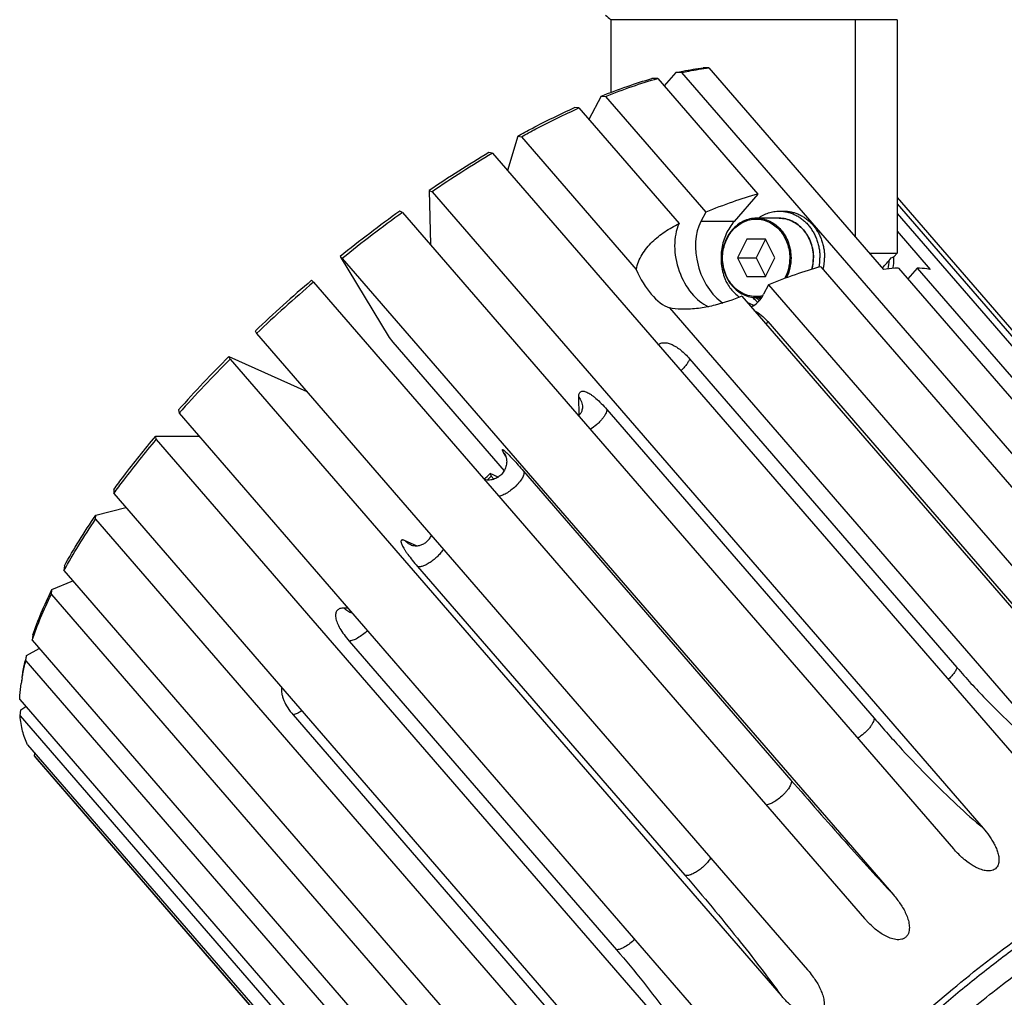
# Model space of a CAD drawing. Units: millimetres. Extents: x 0 to 420, y 0 to 297.
# Drawn here: x 300 to 353, y 99 to 151 of the extents above; entities that cross this region are included whole.
import ezdxf

# ---------------------------------------------------------------- set-up
doc = ezdxf.new("R2010")
doc.units = ezdxf.units.MM
doc.header["$LTSCALE"] = 23.1
for name, color, linetype in [('02___PRT_ALL_AXES', 7, 'CONTINUOUS'), ('06___PRT_ALL_SURFS', 7, 'CONTINUOUS'), ('7_ALL_FEATURES', 7, 'CONTINUOUS')]:
    doc.layers.add(name, color=color, linetype=linetype)

msp = doc.modelspace()

# ---------------------------------------------------------------- linework, layer by layer
at = {"layer": '02___PRT_ALL_AXES', "color": 7, "linetype": 'CONTINUOUS'}
for p, q in [((330.2921, 146.7492), (335.6528, 140.5591)), ((327.2126, 145.2028), (333.3662, 138.0971)), ((347.3308, 141.9574), (375.8648, 109.0092)), ((341.0088, 140.8478), (339.8088, 140.8478)), ((341.0338, 141.2228), (341.2838, 141.2228)), ((339.0159, 136.6757), (359.7932, 112.6842)), ((340.0757, 136.5978), (339.8088, 136.5978)), ((335.1435, 136.0449), (356.7137, 111.1378)), ((301.2924, 111.8679), (334.6667, 73.3306))]:
    msp.add_line(p, q, dxfattribs=at)
for centre, radius, start, end in [((340.3246, 138.7223), 2.8743, 350.08086, 0.00922), ((340.5821, 138.7219), 2.8667, 347.41284, 0.01878), ((344.2907, 138.7221), 2.8706, 348.71568, 0.01356), ((344.2747, 138.7228), 2.8867, 0.00003, 1.44144), ((344.0481, 138.7212), 2.8632, 348.2555, 357.49274), ((341.4828, 138.4013), 2.4858, 226.49937, 227.1297), ((341.4537, 138.3696), 2.4428, 227.12254, 232.16477), ((341.1206, 138.312), 2.1083, 234.40052, 238.42533), ((341.0665, 139.5736), 3.673, 241.08792, 247.50093)]:
    msp.add_arc(centre, radius, start, end, dxfattribs=at)
at = {"layer": '02___PRT_ALL_AXES', "color": 9, "linetype": 'CONTINUOUS'}
msp.add_arc((346.7831, 155.5012), 19.4677, 243.0306, 243.31851, dxfattribs=at)
at = {"layer": '02___PRT_ALL_AXES', "color": 7, "linetype": 'CONTINUOUS'}
for centre, major_axis, ratio, start_param, end_param in [((337.3897, 138.7228), (-0.848, 2.6924), 0.6603493, 0.634542, 2.6175478), ((334.7539, 138.7228), (-1.0929, 2.6897), 0.5240417, -4.6926616, -3.5809051)]:
    msp.add_ellipse(centre, major_axis=major_axis, ratio=ratio, start_param=start_param, end_param=end_param, dxfattribs=at)
for points, knots in [([(339.8933, 140.8478), (339.9356, 140.8781), (340.0222, 140.9354), (340.1574, 141.011), (340.2969, 141.0757), (340.44, 141.129), (340.5859, 141.1708), (340.734, 141.2007), (340.8835, 141.2188), (340.9837, 141.2228), (341.0338, 141.2228)], [0, 0, 0, 0, 0.1280203, 0.2549081, 0.3807728, 0.5057462, 0.6299804, 0.7536442, 0.8769203, 1, 1, 1, 1]), ([(341.0338, 141.2228), (341.1046, 141.2228), (341.2467, 141.2147), (341.4575, 141.1786), (341.6642, 141.1187), (341.8647, 141.0357), (342.0572, 140.9304), (342.2398, 140.8039), (342.4106, 140.6573), (342.5682, 140.4922), (342.711, 140.3101), (342.8376, 140.1127), (342.9468, 139.902), (343.0376, 139.68), (343.1092, 139.4489), (343.1607, 139.2107), (343.1919, 138.968), (343.1988, 138.8046), (343.1988, 138.7228)], [0, 0, 0, 0, 0.0579613, 0.1161068, 0.1746121, 0.2336359, 0.293313, 0.3537494, 0.4150183, 0.4771588, 0.5401756, 0.6040402, 0.6686932, 0.7340477, 0.7999928, 0.8663983, 0.9331191, 1, 1, 1, 1]), ([(341.2838, 141.2228), (341.3546, 141.2228), (341.4967, 141.2147), (341.7075, 141.1786), (341.9142, 141.1187), (342.1147, 141.0357), (342.3072, 140.9304), (342.4898, 140.8039), (342.6606, 140.6573), (342.8182, 140.4922), (342.961, 140.3101), (343.0876, 140.1127), (343.1968, 139.902), (343.2876, 139.68), (343.3592, 139.4489), (343.4107, 139.2107), (343.4419, 138.968), (343.4488, 138.8046), (343.4488, 138.7228)], [0, 0, 0, 0, 0.0579613, 0.1161068, 0.1746121, 0.2336359, 0.293313, 0.3537494, 0.4150183, 0.4771588, 0.5401756, 0.6040402, 0.6686932, 0.7340477, 0.7999928, 0.8663983, 0.9331191, 1, 1, 1, 1]), ([(333.3662, 138.0971), (333.3899, 138.2411), (333.4708, 138.523), (333.6682, 138.9127), (333.9212, 139.2665), (334.3142, 139.6924), (334.8855, 140.1449), (335.3918, 140.4317), (335.6528, 140.5591)], [0, 0, 0, 0, 0.1258583, 0.2506368, 0.3751666, 0.4997962, 0.7494686, 1, 1, 1, 1]), ([(338.1052, 137.6119), (338.1806, 137.4147), (338.4057, 137.0455), (338.7168, 136.7516), (338.886, 136.6221)], [0, 0, 0, 0, 0.4977374, 1, 1, 1, 1]), ([(339.0159, 136.6757), (338.5528, 136.4814), (337.8205, 136.227), (336.7877, 136.0172), (336.237, 135.9727), (335.9558, 135.9728)], [0, 0, 0, 0, 0.4771858, 0.7328293, 1, 1, 1, 1]), ([(339.8626, 136.3423), (339.8401, 136.362), (339.7512, 136.4445), (339.6719, 136.537), (339.6168, 136.61)], [0, 0, 0, 0, 0.2461789, 1, 1, 1, 1]), ([(335.9558, 135.9728), (335.8886, 135.9728), (335.6166, 135.9782), (335.3447, 136.0068), (335.1435, 136.0449)], [0, 0, 0, 0, 0.2472041, 1, 1, 1, 1])]:
    msp.add_open_spline(points, degree=3, knots=knots, dxfattribs=at)
at = {"layer": '02___PRT_ALL_AXES', "color": 9, "linetype": 'CONTINUOUS'}
msp.add_open_spline([(339.6757, 135.914), (339.8083, 135.8431), (340.0687, 135.6633), (340.2925, 135.4407), (340.3997, 135.3169)], degree=3, knots=[0, 0, 0, 0, 0.4786072, 1, 1, 1, 1], dxfattribs=at)
at = {"layer": '06___PRT_ALL_SURFS', "color": 9, "linetype": 'CONTINUOUS'}
for p, q in [((340.3997, 135.3169), (354.7143, 118.7878)), ((336.2203, 133.3239), (350.5349, 116.7948)), ((330.3025, 130.306), (330.2825, 131.2743)), ((331.7907, 130.6087), (346.1053, 114.0796)), ((326.3774, 128.1201), (326.264, 128.3084)), ((327.333, 127.3076), (341.6476, 110.7786)), ((321.5958, 123.3154), (321.0012, 123.5818)), ((321.6541, 122.2074), (335.9687, 105.6783)), ((317.9205, 119.9845), (317.7118, 119.9845)), ((317.9928, 118.2167), (332.3074, 101.6876)), ((314.9952, 114.2614), (329.3098, 97.7324))]:
    msp.add_line(p, q, dxfattribs=at)
for centre, radius, start, end in [((325.6027, 127.7357), 0.8748, 32.88137, 40.89223), ((325.605, 127.7374), 0.8719, 31.87504, 32.87271)]:
    msp.add_arc(centre, radius, start, end, dxfattribs=at)
for points, knots in [([(340.3997, 135.3169), (340.3937, 135.3055), (340.3673, 135.2575), (340.3378, 135.2114), (340.3139, 135.177)], [0, 0, 0, 0, 0.2357381, 1, 1, 1, 1]), ([(334.5273, 134.0903), (334.5744, 134.1226), (334.6836, 134.1732), (334.8707, 134.194), (335.0759, 134.1627), (335.295, 134.0821), (335.5244, 133.9546), (335.7595, 133.7828), (335.9956, 133.5706), (336.1459, 133.4098), (336.2203, 133.3239)], [0, 0, 0, 0, 0.0856976, 0.176616, 0.2783051, 0.3939871, 0.5248288, 0.6704944, 0.8295952, 1, 1, 1, 1]), ([(336.2203, 133.3239), (336.2051, 133.2735), (336.1562, 133.1664), (336.0521, 133.0071), (335.9144, 132.8403), (335.8073, 132.7324), (335.7496, 132.6789)], [0, 0, 0, 0, 0.1959044, 0.4347392, 0.7070606, 1, 1, 1, 1]), ([(330.2825, 131.2743), (330.2818, 131.3075), (330.2842, 131.3689), (330.3028, 131.4525), (330.3372, 131.5188), (330.3885, 131.5655), (330.4549, 131.5895), (330.5329, 131.5914), (330.6216, 131.5732), (330.7211, 131.5355), (330.8307, 131.4787), (330.9497, 131.4033), (331.0769, 131.3098), (331.2635, 131.156), (331.507, 130.9244), (331.6946, 130.7196), (331.7907, 130.6087)], [0, 0, 0, 0, 0.0477652, 0.0879862, 0.1222799, 0.1534774, 0.1853722, 0.2215155, 0.2642864, 0.3149443, 0.374009, 0.4415453, 0.5173247, 0.6009152, 0.7890375, 1, 1, 1, 1]), ([(330.2825, 131.2743), (330.3466, 131.2003), (330.4505, 131.0321), (330.4898, 130.8378), (330.4918, 130.7421)], [0, 0, 0, 0, 0.505519, 1, 1, 1, 1]), ([(331.7907, 130.6087), (331.7914, 130.5732), (331.7763, 130.4926), (331.7233, 130.3683), (331.6394, 130.2301), (331.528, 130.0842), (331.3935, 129.9367), (331.1927, 129.748), (331.0258, 129.6217), (330.9089, 129.5484)], [0, 0, 0, 0, 0.0751738, 0.1706328, 0.2854828, 0.4164847, 0.5590345, 0.7077172, 1, 1, 1, 1]), ([(326.264, 128.3084), (326.2569, 128.3202), (326.2439, 128.3422), (326.2268, 128.3733), (326.2134, 128.4), (326.2037, 128.4222), (326.1977, 128.44), (326.1952, 128.4533), (326.1964, 128.4623), (326.2002, 128.4663), (326.2039, 128.4676), (326.2085, 128.4677), (326.2165, 128.4661), (326.2288, 128.4607), (326.246, 128.4505), (326.267, 128.4357), (326.2917, 128.4164), (326.3322, 128.3823), (326.4241, 128.2985), (326.5793, 128.1429), (326.798, 127.9105), (327.0552, 127.6258), (327.2371, 127.4183), (327.333, 127.3076)], [0, 0, 0, 0, 0.0228173, 0.0425197, 0.0590781, 0.0724927, 0.0828058, 0.0901596, 0.0950214, 0.0969785, 0.0990228, 0.1014553, 0.1044616, 0.1125349, 0.1236195, 0.1378229, 0.1551723, 0.1756598, 0.2259143, 0.3619525, 0.5410587, 0.7564775, 1, 1, 1, 1]), ([(327.333, 127.3076), (327.3434, 127.2903), (327.3571, 127.2465), (327.3541, 127.1719), (327.3312, 127.0858), (327.2892, 126.9896), (327.2289, 126.8853), (327.1518, 126.7755), (327.0598, 126.6629), (326.9185, 126.5111), (326.7233, 126.3352), (326.5129, 126.1839), (326.3435, 126.0862), (326.2256, 126.0297), (326.1165, 125.9895), (326.0457, 125.9727), (326.0126, 125.968)], [0, 0, 0, 0, 0.0302786, 0.0664116, 0.1103758, 0.1626626, 0.2228804, 0.2900949, 0.3630115, 0.440089, 0.5997584, 0.7548479, 0.8263666, 0.8918052, 0.949953, 1, 1, 1, 1]), ([(321.0012, 123.5818), (320.9755, 123.5933), (320.9294, 123.6117), (320.8724, 123.625), (320.8349, 123.6253), (320.8127, 123.621), (320.7945, 123.612), (320.7754, 123.5928), (320.7671, 123.5637), (320.767, 123.5311), (320.7729, 123.4875), (320.7925, 123.4231), (320.8304, 123.3355), (320.8844, 123.2333), (320.954, 123.1174), (321.0386, 122.989), (321.1765, 122.7942), (321.3806, 122.5301), (321.5582, 122.3182), (321.6541, 122.2074)], [0, 0, 0, 0, 0.0441181, 0.0778787, 0.0912796, 0.1027846, 0.1129939, 0.1227632, 0.1445434, 0.1581474, 0.1740424, 0.2133939, 0.2633582, 0.3239638, 0.3949084, 0.4756824, 0.5656249, 0.7697736, 1, 1, 1, 1]), ([(321.3006, 123.3586), (321.2436, 123.3841), (321.1347, 123.4481), (321.0423, 123.5343), (321.0012, 123.5818)], [0, 0, 0, 0, 0.4982852, 1, 1, 1, 1]), ([(323.0378, 123.1324), (322.9982, 123.068), (322.9032, 122.9384), (322.735, 122.7547), (322.5416, 122.5801), (322.3364, 122.4267), (322.1336, 122.305), (321.9701, 122.2327), (321.8509, 122.1997), (321.7582, 122.186), (321.6903, 122.1912), (321.6541, 122.2074)], [0, 0, 0, 0, 0.130567, 0.2767195, 0.4297082, 0.5800874, 0.7186725, 0.8375391, 0.8878248, 0.9315149, 1, 1, 1, 1]), ([(317.7118, 119.9845), (317.6733, 119.9845), (317.6005, 119.9798), (317.4993, 119.9551), (317.4141, 119.9127), (317.3467, 119.8525), (317.2989, 119.7756), (317.2712, 119.6838), (317.2632, 119.5787), (317.2744, 119.4613), (317.3043, 119.3325), (317.3722, 119.1373), (317.5052, 118.8733), (317.7217, 118.5456), (317.8966, 118.3278), (317.9928, 118.2167)], [0, 0, 0, 0, 0.0511935, 0.0966417, 0.137713, 0.1764303, 0.2152812, 0.256724, 0.3027174, 0.354561, 0.4129785, 0.4782631, 0.6290452, 0.8045293, 1, 1, 1, 1]), ([(318.158, 119.7102), (318.0734, 119.7293), (317.9066, 119.7985), (317.7708, 119.9164), (317.7118, 119.9845)], [0, 0, 0, 0, 0.4906353, 1, 1, 1, 1]), ([(318.9666, 118.7765), (318.8862, 118.6974), (318.7195, 118.5524), (318.4969, 118.4004), (318.3205, 118.3071), (318.201, 118.257), (318.093, 118.2255), (318.0241, 118.2167), (317.9928, 118.2167)], [0, 0, 0, 0, 0.2962061, 0.578268, 0.7053531, 0.8191951, 0.9177266, 1, 1, 1, 1]), ([(350.5349, 116.7948), (350.5197, 116.7444), (350.4708, 116.6373), (350.3667, 116.4781), (350.229, 116.3112), (350.1219, 116.2033), (350.0642, 116.1498)], [0, 0, 0, 0, 0.1959044, 0.4347392, 0.7070606, 1, 1, 1, 1]), ([(314.3768, 115.7369), (314.363, 115.6262), (314.3725, 115.4496), (314.4293, 115.2161), (314.5236, 114.9577), (314.7032, 114.6281), (314.8898, 114.3832), (314.9952, 114.2614)], [0, 0, 0, 0, 0.203935, 0.3174307, 0.4390218, 0.7056349, 1, 1, 1, 1]), ([(315.4584, 114.4881), (315.38, 114.4351), (315.2628, 114.3648), (315.1049, 114.2948), (315.0306, 114.2704), (314.9952, 114.2614)], [0, 0, 0, 0, 0.5481651, 0.7883069, 1, 1, 1, 1]), ([(346.1053, 114.0796), (346.106, 114.0441), (346.0909, 113.9635), (346.0379, 113.8392), (345.954, 113.701), (345.8426, 113.5551), (345.7082, 113.4076), (345.5073, 113.2189), (345.3404, 113.0926), (345.2235, 113.0193)], [0, 0, 0, 0, 0.0751738, 0.1706328, 0.2854828, 0.4164847, 0.5590345, 0.7077172, 1, 1, 1, 1]), ([(341.6476, 110.7786), (341.658, 110.7612), (341.6717, 110.7174), (341.6687, 110.6428), (341.6458, 110.5567), (341.6038, 110.4605), (341.5435, 110.3563), (341.4664, 110.2464), (341.3744, 110.1338), (341.2331, 109.982), (341.0379, 109.8061), (340.8275, 109.6549), (340.6581, 109.5571), (340.5402, 109.5006), (340.4311, 109.4604), (340.3603, 109.4436), (340.3272, 109.4389)], [0, 0, 0, 0, 0.0302786, 0.0664116, 0.1103758, 0.1626626, 0.2228804, 0.2900949, 0.3630115, 0.440089, 0.5997584, 0.7548479, 0.8263666, 0.8918052, 0.949953, 1, 1, 1, 1]), ([(337.3524, 106.6033), (337.3128, 106.5389), (337.2178, 106.4093), (337.0496, 106.2256), (336.8562, 106.051), (336.651, 105.8976), (336.4482, 105.7759), (336.2847, 105.7036), (336.1655, 105.6706), (336.0728, 105.6569), (336.0049, 105.6621), (335.9687, 105.6783)], [0, 0, 0, 0, 0.130567, 0.2767195, 0.4297082, 0.5800874, 0.7186725, 0.8375391, 0.8878248, 0.9315149, 1, 1, 1, 1]), ([(333.2812, 102.2475), (333.2008, 102.1683), (333.0341, 102.0233), (332.8115, 101.8713), (332.6351, 101.778), (332.5156, 101.7279), (332.4076, 101.6964), (332.3387, 101.6876), (332.3074, 101.6876)], [0, 0, 0, 0, 0.2962061, 0.578268, 0.7053531, 0.8191951, 0.9177266, 1, 1, 1, 1])]:
    msp.add_open_spline(points, degree=3, knots=knots, dxfattribs=at)
at = {"layer": '06___PRT_ALL_SURFS', "color": 7, "linetype": 'CONTINUOUS'}
for points, knots in [([(330.4918, 130.7421), (330.4922, 130.722), (330.4866, 130.6616), (330.4582, 130.5507), (330.3904, 130.4113), (330.3191, 130.3213), (330.2767, 130.2785)], [0, 0, 0, 0, 0.1158514, 0.3467537, 0.6538316, 1, 1, 1, 1]), ([(326.3423, 128.2038), (326.3475, 128.194), (326.3568, 128.1737), (326.3737, 128.1325), (326.3912, 128.0795), (326.4075, 128.0146), (326.4228, 127.9268), (326.4302, 127.8153), (326.4176, 127.6374), (326.3684, 127.4636), (326.2862, 127.3053), (326.1835, 127.1594), (326.0195, 127.005), (325.8202, 126.9), (325.6488, 126.8503), (325.4723, 126.8241), (325.3369, 126.8317), (325.2497, 126.8488)], [0, 0, 0, 0, 0.0156452, 0.0312926, 0.0625823, 0.0938741, 0.125167, 0.1877195, 0.2502756, 0.3751161, 0.4376832, 0.5002537, 0.6251133, 0.7499806, 0.8125679, 0.8751528, 1, 1, 1, 1]), ([(321.3006, 123.3586), (321.3127, 123.3532), (321.3604, 123.3371), (321.4631, 123.3154), (321.6189, 123.3108), (321.8028, 123.3427), (321.9892, 123.4185), (322.1595, 123.5361), (322.3006, 123.6888), (322.3703, 123.8087), (322.398, 123.8712)], [0, 0, 0, 0, 0.0301674, 0.1134736, 0.2368692, 0.3805765, 0.5330015, 0.6888616, 0.8453341, 1, 1, 1, 1])]:
    msp.add_open_spline(points, degree=3, knots=knots, dxfattribs=at)
at = {"layer": '7_ALL_FEATURES', "color": 7, "linetype": 'CONTINUOUS'}
for p, q in [((332.0095, 151.4728), (332.0095, 147.5848)), ((347.3308, 151.4728), (332.0095, 151.4728)), ((345.0808, 151.4728), (345.0808, 139.8619)), ((347.3308, 151.4728), (347.3308, 138.9728)), ((337.2582, 148.8946), (336.9514, 148.8938)), ((337.2582, 148.8946), (346.5969, 138.1112)), ((334.5186, 148.3293), (334.2071, 148.3231)), ((334.5186, 148.3293), (339.8769, 142.1421)), ((335.4864, 148.6456), (334.8655, 147.9287)), ((335.7953, 148.6487), (335.4864, 148.6456)), ((335.7953, 148.6487), (365.6827, 114.1377)), ((331.4876, 147.3802), (330.8297, 146.1283)), ((331.4876, 147.3802), (331.7244, 147.3628)), ((331.7244, 147.3628), (337.0827, 141.1756)), ((330.2921, 146.7492), (330.0552, 146.7666)), ((327.0177, 145.2412), (326.4623, 143.4029)), ((327.0177, 145.2412), (327.2126, 145.2028)), ((325.6672, 144.321), (325.4723, 144.3595)), ((325.6672, 144.321), (355.1683, 110.2561)), ((322.2831, 142.3322), (322.3429, 139.4396)), ((322.2831, 142.3322), (322.434, 142.2657)), ((322.434, 142.2657), (351.9351, 108.2008)), ((339.8769, 142.1421), (338.5997, 140.6673)), ((347.3308, 141.6179), (370.7813, 114.5396)), ((320.8529, 141.1601), (320.7021, 141.2266)), ((320.8529, 141.1601), (350.354, 107.0951)), ((337.0827, 141.1756), (336.8156, 140.6673)), ((347.3308, 141.1021), (370.6827, 114.1377)), ((339.2838, 139.7228), (338.7838, 138.7228)), ((340.2838, 139.7228), (339.2838, 139.7228)), ((340.2838, 139.7228), (339.7838, 138.7228)), ((340.7838, 138.7228), (340.2838, 139.7228)), ((347.3308, 140.1505), (349.0969, 138.1112)), ((317.5212, 138.799), (320.1351, 134.4592)), ((317.5212, 138.799), (317.6281, 138.699)), ((317.6281, 138.699), (347.1292, 104.634)), ((338.7838, 138.7228), (339.2838, 137.7228)), ((338.7838, 138.7228), (339.7838, 138.7228)), ((339.7838, 138.7228), (340.2838, 137.7228)), ((340.2838, 137.7228), (340.7838, 138.7228)), ((345.8508, 138.9728), (347.3308, 138.9728)), ((347.3308, 138.9728), (347.1809, 138.8071)), ((343.2449, 138.253), (363.7813, 114.5396)), ((347.406, 138.1795), (367.5685, 114.8979)), ((348.406, 138.1795), (347.906, 137.6021)), ((348.406, 138.1795), (368.5685, 114.8979)), ((339.2838, 137.7228), (340.2838, 137.7228)), ((316.0908, 137.4248), (315.9839, 137.5249)), ((316.0908, 137.4248), (345.5919, 103.3599)), ((340.4507, 137.2865), (340.1837, 136.7783)), ((340.4507, 137.2865), (361.2255, 113.2978)), ((312.9708, 134.8188), (313.036, 134.6814)), ((313.036, 134.6814), (342.5371, 100.6164)), ((320.1351, 134.4592), (320.3345, 134.2055)), ((320.3345, 134.2055), (326.2939, 127.3242)), ((311.5542, 133.44), (315.7321, 131.5682)), ((311.6195, 133.3026), (311.5542, 133.44)), ((311.6195, 133.3026), (341.1206, 99.2377)), ((308.86, 130.5911), (308.888, 130.4143)), ((308.888, 130.4143), (338.3891, 96.3493)), ((307.6353, 129.1769), (309.9597, 129.1769)), ((307.6633, 129.0001), (307.6353, 129.1769)), ((307.6633, 129.0001), (337.1644, 94.9351)), ((325.9654, 126.9834), (325.5381, 127.1749)), ((325.5381, 127.1749), (325.6031, 127.0376)), ((325.6031, 127.0376), (325.741, 126.8783)), ((305.395, 126.3279), (305.392, 126.1118)), ((305.392, 126.1118), (334.8931, 92.0468)), ((304.4205, 124.733), (304.4235, 124.9492)), ((304.4235, 124.9492), (306.0447, 125.3581)), ((304.4205, 124.733), (333.9216, 90.6681)), ((302.7495, 122.2431), (302.7234, 121.9895)), ((302.7234, 121.9895), (332.2245, 87.9246)), ((302.0799, 120.9689), (303.194, 121.4462)), ((302.0538, 120.7154), (302.0799, 120.9689)), ((302.0538, 120.7154), (331.5549, 86.6504)), ((301.0562, 118.5414), (301.0159, 118.2543)), ((301.0159, 118.2543), (330.5171, 84.1894)), ((300.7221, 117.4357), (301.3933, 117.8186)), ((300.6819, 117.1486), (300.7221, 117.4357)), ((300.6819, 117.1486), (330.183, 83.0837)), ((300.4803, 116.2469), (300.4366, 115.9439)), ((300.3553, 115.0934), (329.8564, 81.0284)), ((300.3735, 114.2116), (300.4182, 114.5267)), ((300.4182, 114.5267), (300.6846, 114.7131)), ((300.3735, 114.2116), (329.8746, 80.1467)), ((300.7745, 112.6652), (330.2756, 78.6003)), ((301.1441, 112.0516), (301.1633, 112.2163)), ((301.1441, 112.0516), (330.6452, 77.9867))]:
    msp.add_line(p, q, dxfattribs=at)
at = {"layer": '7_ALL_FEATURES', "color": 9, "linetype": 'CONTINUOUS'}
msp.add_line((338.5997, 140.6673), (336.8156, 140.6673), dxfattribs=at)
at = {"layer": '7_ALL_FEATURES', "color": 7, "linetype": 'CONTINUOUS'}
for centre, radius, start, end in [((369.0425, 193.8927), 56.3107, 228.49344, 228.87875), ((357.4268, 90.5687), 62.5663, 120.712515, 124.173644), ((357.9117, 90.0253), 63.1485, 120.704777, 124.181381), ((363.8134, 81.4388), 73.71, 125.794315, 128.905007), ((364.3565, 80.8127), 74.3933, 125.787308, 128.912014), ((340.4387, 138.7207), 2.4171, 345.48824, 0.04915), ((150.2547, 314.8048), 264.0499, 318.017598, 318.174632), ((345.5043, 141.7162), 3.3577, 296.82746, 299.95724), ((365.1493, 79.751), 75.862, 130.397691, 133.456791), ((365.7032, 79.1113), 76.5628, 130.390749, 133.463733), ((359.8347, 85.0829), 68.3331, 134.954541, 138.242785), ((360.3378, 84.4941), 68.962, 134.947021, 138.250305), ((301.031, 153.8004), 36.1872, 311.94453, 312.62769), ((301.5985, 153.1457), 35.4663, 312.10463, 312.5964), ((312.7834, 114.322), 12.4567, 165.52482, 166.85423), ((310.3004, 114.5191), 9.9662, 170.022, 171.78079), ((303.8736, 114.1031), 3.4145, 216.92764, 220.8907), ((349.6676, 106.8885), 5.391, 220.88467, 222.87589)]:
    msp.add_arc(centre, radius, start, end, dxfattribs=at)
at = {"layer": '7_ALL_FEATURES', "color": 9, "linetype": 'CONTINUOUS'}
for centre, radius, start, end in [((340.4109, 138.7225), 2.4381, 345.52095, 0.00809), ((339.8085, 138.1982), 1.6004, 270.01095, 280.25572)]:
    msp.add_arc(centre, radius, start, end, dxfattribs=at)
at = {"layer": '7_ALL_FEATURES', "color": 7, "linetype": 'CONTINUOUS'}
for start_param, end_param in [(0.5803267, 2.4386949), (-3.044202, -2.561266)]:
    msp.add_ellipse((338.4996, 138.7228), major_axis=(-0.848, 2.6924), ratio=0.6603493, start_param=start_param, end_param=end_param, dxfattribs=at)
for points, knots in [([(335.4864, 148.6456), (335.6122, 148.6728), (336.0974, 148.7725), (336.5872, 148.8508), (336.9514, 148.8938)], [0, 0, 0, 0, 0.2596617, 1, 1, 1, 1]), ([(335.7953, 148.6487), (335.9208, 148.6757), (336.4054, 148.7744), (336.8945, 148.852), (337.2582, 148.8946)], [0, 0, 0, 0, 0.2595846, 1, 1, 1, 1]), ([(331.4876, 147.3802), (331.947, 147.565), (332.8455, 147.9036), (333.7604, 148.1954), (334.2071, 148.3231)], [0, 0, 0, 0, 0.5159268, 1, 1, 1, 1]), ([(331.7244, 147.3628), (332.1966, 147.5529), (333.1196, 147.9005), (334.0598, 148.1991), (334.5186, 148.3293)], [0, 0, 0, 0, 0.5162502, 1, 1, 1, 1]), ([(327.0177, 145.2412), (327.2743, 145.3819), (328.2725, 145.9182), (329.2897, 146.4194), (330.0552, 146.7666)], [0, 0, 0, 0, 0.258199, 1, 1, 1, 1]), ([(327.2126, 145.2028), (327.4727, 145.3455), (328.4846, 145.8893), (329.5159, 146.3974), (330.2921, 146.7492)], [0, 0, 0, 0, 0.2582356, 1, 1, 1, 1]), ([(339.8769, 142.1421), (339.4181, 142.012), (338.4779, 141.7133), (337.5548, 141.3657), (337.0827, 141.1756)], [0, 0, 0, 0, 0.4837497, 1, 1, 1, 1]), ([(339.8088, 140.8478), (339.6876, 140.8478), (339.443, 140.8199), (339.0924, 140.6965), (338.7704, 140.4969), (338.4895, 140.2297), (338.2599, 139.9054), (338.0898, 139.5366), (337.9852, 139.1376), (337.9618, 138.8613), (337.9618, 138.7228)], [0, 0, 0, 0, 0.1165617, 0.2344603, 0.3547965, 0.4782564, 0.605023, 0.7347825, 0.8667843, 1, 1, 1, 1]), ([(342.8558, 138.7228), (342.8558, 138.8613), (342.8323, 139.1376), (342.7278, 139.5366), (342.5577, 139.9054), (342.3281, 140.2297), (342.0471, 140.4969), (341.7251, 140.6965), (341.3745, 140.8199), (341.1299, 140.8478), (341.0088, 140.8478)], [0, 0, 0, 0, 0.1332158, 0.2652176, 0.3949771, 0.5217437, 0.6452034, 0.7655396, 0.8834382, 1, 1, 1, 1]), ([(338.5997, 140.6673), (338.5146, 140.5691), (338.3574, 140.3574), (338.1677, 140.0069), (338.0254, 139.6277), (337.903, 139.0949), (337.8822, 138.4048), (338.0081, 137.8658), (338.1052, 137.6119)], [0, 0, 0, 0, 0.1203932, 0.2431691, 0.3679661, 0.4942629, 0.7482117, 1, 1, 1, 1]), ([(337.9618, 138.7228), (337.9618, 138.5843), (337.9852, 138.308), (338.0898, 137.909), (338.2599, 137.5402), (338.4895, 137.2159), (338.7704, 136.9487), (339.0924, 136.7491), (339.443, 136.6257), (339.6876, 136.5978), (339.8088, 136.5978)], [0, 0, 0, 0, 0.1332158, 0.2652176, 0.3949771, 0.5217437, 0.6452034, 0.7655396, 0.8834382, 1, 1, 1, 1]), ([(343.2449, 138.253), (342.7861, 138.1229), (341.8459, 137.8242), (340.9229, 137.4766), (340.4507, 137.2865)], [0, 0, 0, 0, 0.4837497, 1, 1, 1, 1]), ([(347.406, 138.1795), (347.3401, 138.1762), (347.0699, 138.1603), (346.8002, 138.135), (346.5969, 138.1112)], [0, 0, 0, 0, 0.2439361, 1, 1, 1, 1]), ([(349.0969, 138.1112), (349.0411, 138.1194), (348.8117, 138.1502), (348.5808, 138.17), (348.406, 138.1795)], [0, 0, 0, 0, 0.2436846, 1, 1, 1, 1]), ([(305.395, 126.3279), (305.5687, 126.5652), (306.2911, 127.5337), (307.0474, 128.4768), (307.6353, 129.1769)], [0, 0, 0, 0, 0.2433846, 1, 1, 1, 1]), ([(305.392, 126.1118), (305.5681, 126.3523), (306.3004, 127.3343), (307.0671, 128.2904), (307.6633, 129.0001)], [0, 0, 0, 0, 0.2433541, 1, 1, 1, 1]), ([(302.7495, 122.2431), (303.0008, 122.6942), (303.5402, 123.6082), (304.1183, 124.4982), (304.4235, 124.9492)], [0, 0, 0, 0, 0.4867539, 1, 1, 1, 1]), ([(302.7234, 121.9895), (302.9781, 122.4469), (303.5249, 123.3736), (304.111, 124.2759), (304.4205, 124.733)], [0, 0, 0, 0, 0.486694, 1, 1, 1, 1]), ([(301.0159, 118.2543), (301.1552, 118.6599), (301.4767, 119.4915), (301.8496, 120.3011), (302.0538, 120.7154)], [0, 0, 0, 0, 0.4814859, 1, 1, 1, 1]), ([(301.0562, 118.5414), (301.1937, 118.9415), (301.5109, 119.7617), (301.8786, 120.5603), (302.0799, 120.9689)], [0, 0, 0, 0, 0.4815691, 1, 1, 1, 1]), ([(300.4803, 116.2469), (300.491, 116.3209), (300.5386, 116.6254), (300.6001, 116.9277), (300.6531, 117.155)], [0, 0, 0, 0, 0.2426256, 1, 1, 1, 1]), ([(300.4849, 116.2459), (300.4979, 116.3196), (300.5544, 116.6224), (300.6236, 116.9229), (300.6819, 117.1486)], [0, 0, 0, 0, 0.2429717, 1, 1, 1, 1]), ([(300.3553, 115.0934), (300.3583, 115.1624), (300.3744, 115.4468), (300.4057, 115.7303), (300.4366, 115.9439)], [0, 0, 0, 0, 0.2425213, 1, 1, 1, 1]), ([(300.7745, 112.6652), (300.6642, 112.8978), (300.485, 113.4055), (300.3985, 113.9356), (300.3735, 114.2116)], [0, 0, 0, 0, 0.4815548, 1, 1, 1, 1]), ([(334.6667, 73.3306), (334.5761, 73.4352), (334.4064, 73.6572), (334.1919, 74.0219), (334.0169, 74.4185), (333.8328, 75.0007), (333.7088, 75.8138), (333.725, 76.8766), (333.9002, 78.0411), (334.2321, 79.2999), (334.718, 80.6449), (335.3546, 82.0668), (336.1373, 83.5556), (337.0605, 85.1005), (338.1175, 86.6904), (339.3006, 88.3135), (340.6013, 89.9579), (342.5044, 92.1917), (345.1081, 94.9464), (348.4865, 98.103), (352.0605, 101.06), (355.1487, 103.3111), (357.6368, 104.9402), (359.4642, 106.0468), (361.2604, 107.0439), (363.0122, 107.9242), (364.7067, 108.6814), (366.3316, 109.3099), (367.8751, 109.8053), (369.3262, 110.164), (370.6745, 110.3835), (371.5412, 110.4385), (371.9529, 110.4385)], [0, 0, 0, 0, 0.0072867, 0.0146668, 0.0222295, 0.0300566, 0.0467634, 0.0652559, 0.0858198, 0.1086103, 0.1336849, 0.1610277, 0.1905668, 0.2221872, 0.255739, 0.2910445, 0.3279028, 0.3660941, 0.4455134, 0.5273073, 0.6093692, 0.689581, 0.7283556, 0.7659138, 0.8020278, 0.8364867, 0.8691005, 0.8997046, 0.9281655, 0.9543884, 0.9783273, 1, 1, 1, 1]), ([(338.5784, 71.9063), (338.1774, 71.9197), (337.5918, 71.9791), (336.8542, 72.1621), (336.3606, 72.3406), (335.9119, 72.5641), (335.5093, 72.8322), (335.1543, 73.1444), (334.8481, 73.4999), (334.5916, 73.8973), (334.3856, 74.3355), (334.2303, 74.8129), (334.126, 75.3283), (334.0727, 75.8802), (334.0693, 76.6875), (334.2032, 77.7864), (334.5583, 79.1876), (335.1089, 80.6983), (335.8498, 82.3052), (336.7744, 83.9938), (337.8743, 85.7486), (339.1392, 87.5533), (340.5575, 89.3908), (342.1159, 91.2439), (343.7997, 93.0949), (345.5931, 94.9265), (347.4791, 96.7211), (349.4399, 98.462), (351.457, 100.1325), (353.5112, 101.717), (355.5832, 103.2004), (357.6533, 104.5687), (359.7019, 105.8091), (361.7098, 106.9099), (363.6579, 107.8609), (365.5281, 108.6532), (367.3029, 109.2797), (368.9662, 109.7346), (370.5027, 110.0139), (371.4879, 110.085), (371.9529, 110.085)], [0, 0, 0, 0, 0.0199254, 0.0290497, 0.0376929, 0.0459376, 0.0538834, 0.061644, 0.0693432, 0.0771084, 0.0850631, 0.0933207, 0.1019799, 0.1111231, 0.1208158, 0.1420244, 0.1658766, 0.1924638, 0.2217631, 0.2536676, 0.2880067, 0.3245605, 0.3630698, 0.4032442, 0.4447684, 0.4873079, 0.5305147, 0.5740317, 0.6174977, 0.6605522, 0.7028403, 0.7440171, 0.7837531, 0.8217393, 0.8576935, 0.8913666, 0.9225515, 0.951094, 0.9769083, 1, 1, 1, 1]), ([(351.9351, 108.2008), (352.0503, 108.0677), (352.214, 107.8608), (352.4075, 107.569), (352.5368, 107.3433), (352.6473, 107.1098), (352.7334, 106.8681), (352.7772, 106.6593), (352.7864, 106.49), (352.7767, 106.3628), (352.7452, 106.2379), (352.6853, 106.1206), (352.5925, 106.0216), (352.4712, 105.9531), (352.3341, 105.9183), (352.1452, 105.9099), (351.9124, 105.9524), (351.651, 106.0511), (351.3267, 106.222), (351.1039, 106.3822), (350.9637, 106.497)], [0, 0, 0, 0, 0.1239014, 0.1853085, 0.2462995, 0.3068404, 0.3669054, 0.4265123, 0.4562396, 0.4859945, 0.5159427, 0.5463796, 0.5776849, 0.6100169, 0.643058, 0.6763311, 0.7424504, 0.8078314, 0.8724835, 1, 1, 1, 1]), ([(336.7196, 78.9975), (336.7633, 79.3005), (336.8892, 79.929), (337.1704, 80.8911), (337.5507, 81.9078), (338.028, 82.9737), (338.5997, 84.0832), (339.2628, 85.2304), (340.0137, 86.409), (341.1492, 88.0463), (342.7626, 90.1218), (344.934, 92.5861), (347.3311, 95.0175), (349.902, 97.3634), (352.5911, 99.5729), (355.3401, 101.598), (358.0892, 103.3951), (360.374, 104.6955), (362.1566, 105.5854), (363.4305, 106.1602), (364.6606, 106.6526), (365.8404, 107.06), (366.9636, 107.38), (368.0242, 107.6112), (369.0166, 107.7521), (369.6566, 107.7869), (369.9627, 107.7869)], [0, 0, 0, 0, 0.0199956, 0.0417947, 0.0654199, 0.0908536, 0.1180461, 0.1469216, 0.1773833, 0.2093165, 0.277057, 0.3489785, 0.4237625, 0.5, 0.5762376, 0.6510216, 0.722943, 0.7906836, 0.8226167, 0.8530784, 0.8819539, 0.9091464, 0.9345801, 0.9582053, 0.9800043, 1, 1, 1, 1]), ([(350.9637, 106.497), (350.9082, 106.5424), (350.6924, 106.7285), (350.4936, 106.934), (350.354, 107.0951)], [0, 0, 0, 0, 0.2516824, 1, 1, 1, 1]), ([(347.1292, 104.634), (347.1961, 104.5568), (347.3256, 104.3986), (347.505, 104.1503), (347.6667, 103.8904), (347.8064, 103.6179), (347.9173, 103.332), (347.9758, 103.0815), (347.99, 102.8756), (347.9788, 102.7192), (347.9378, 102.5651), (347.8572, 102.4235), (347.7338, 102.3134), (347.5816, 102.2491), (347.4201, 102.227), (347.2073, 102.2392), (346.9521, 102.3092), (346.6689, 102.4421), (346.4059, 102.6069), (346.1604, 102.7943), (345.9305, 102.9992), (345.7866, 103.1454), (345.7169, 103.2204)], [0, 0, 0, 0, 0.0616622, 0.1232205, 0.1846995, 0.2461424, 0.3076315, 0.3693387, 0.4004362, 0.4317991, 0.4635687, 0.4958737, 0.5286334, 0.5614568, 0.5939891, 0.6261472, 0.6894822, 0.7521286, 0.8143709, 0.8763723, 0.9382289, 1, 1, 1, 1]), ([(349.5235, 82.1543), (350.0751, 82.7912), (351.2186, 84.0592), (353.0207, 85.9139), (354.9191, 87.733), (356.8954, 89.4988), (358.9307, 91.1945), (361.0054, 92.8038), (363.0997, 94.3113), (365.1934, 95.7024), (367.2665, 96.9641), (369.2989, 98.0841), (371.2715, 99.052), (373.1652, 99.8586), (374.6946, 100.4016), (375.8642, 100.7446), (376.6914, 100.9515), (377.486, 101.1133), (378.246, 101.2296), (378.9697, 101.3001), (379.4404, 101.3169), (379.6688, 101.3169)], [0, 0, 0, 0, 0.069301, 0.1403787, 0.2126434, 0.2854895, 0.3583037, 0.430473, 0.5013931, 0.5704766, 0.6371616, 0.7009211, 0.7612727, 0.817791, 0.8701212, 0.8946334, 0.9180083, 0.9402315, 0.9612981, 0.9812144, 1, 1, 1, 1]), ([(349.5404, 82.0482), (350.0902, 82.6831), (351.2297, 83.9472), (353.0251, 85.7967), (354.9159, 87.6112), (356.8842, 89.3736), (358.9115, 91.0672), (360.9786, 92.676), (363.066, 94.1849), (365.1541, 95.5798), (367.223, 96.8474), (369.2534, 97.9759), (371.2262, 98.9548), (373.1227, 99.7751), (374.6562, 100.3316), (375.8307, 100.687), (376.6628, 100.9038), (377.463, 101.0761), (378.2296, 101.2035), (378.9606, 101.2856), (379.4368, 101.3108), (379.6681, 101.3151)], [0, 0, 0, 0, 0.0690474, 0.1398549, 0.2118453, 0.2844256, 0.3569951, 0.4289532, 0.4997075, 0.5686813, 0.6353225, 0.699112, 0.7595735, 0.8162845, 0.86889, 0.8935692, 0.9171295, 0.9395545, 0.960837, 0.9809803, 1, 1, 1, 1]), ([(342.8442, 100.2266), (342.9001, 100.1479), (343.0075, 99.9868), (343.152, 99.7339), (343.2759, 99.4681), (343.3724, 99.1885), (343.4198, 98.9436), (343.4259, 98.7427), (343.4089, 98.5908), (343.3633, 98.4436), (343.2819, 98.3123), (343.1652, 98.2134), (343.0272, 98.156), (342.8827, 98.1351), (342.6921, 98.1435), (342.4614, 98.2033), (342.2031, 98.3203), (341.8795, 98.517), (341.5094, 98.8179), (341.2456, 99.0933), (341.1206, 99.2377)], [0, 0, 0, 0, 0.0622674, 0.1248066, 0.1877094, 0.2511148, 0.3152291, 0.3476876, 0.3804259, 0.4133803, 0.4462857, 0.4786949, 0.5103659, 0.541428, 0.5721191, 0.632932, 0.6936681, 0.7545313, 0.8767911, 1, 1, 1, 1]), ([(342.5371, 100.6164), (342.5642, 100.5852), (342.6711, 100.4589), (342.7722, 100.3278), (342.8442, 100.2266)], [0, 0, 0, 0, 0.2495942, 1, 1, 1, 1])]:
    msp.add_open_spline(points, degree=3, knots=knots, dxfattribs=at)
at = {"layer": '7_ALL_FEATURES', "color": 9, "linetype": 'CONTINUOUS'}
for points, knots in [([(337.9868, 138.7228), (337.9868, 138.9914), (338.0759, 139.5235), (338.4063, 140.1049), (338.7749, 140.4561), (339.088, 140.6505), (339.4287, 140.7706), (339.7838, 140.8113), (340.1388, 140.7706), (340.4795, 140.6505), (340.7927, 140.4561), (341.1613, 140.1049), (341.4916, 139.5235), (341.5808, 138.9914), (341.5808, 138.7228)], [0, 0, 0, 0, 0.1327973, 0.2609806, 0.3228107, 0.3829808, 0.4418489, 0.5, 0.5581511, 0.6170192, 0.6771893, 0.7390194, 0.8672027, 1, 1, 1, 1]), ([(339.8088, 140.8478), (339.9292, 140.8478), (340.1725, 140.82), (340.5213, 140.697), (340.842, 140.4979), (341.122, 140.2309), (341.3512, 139.9067), (341.5211, 139.5377), (341.6256, 139.1382), (341.6491, 138.8615), (341.6491, 138.7228)], [0, 0, 0, 0, 0.1160613, 0.2335535, 0.3536444, 0.4770483, 0.6039403, 0.7339744, 0.8663538, 1, 1, 1, 1]), ([(341.0088, 140.8478), (341.1292, 140.8478), (341.3725, 140.82), (341.7213, 140.697), (342.042, 140.4979), (342.322, 140.2309), (342.5512, 139.9067), (342.7211, 139.5377), (342.8256, 139.1382), (342.8491, 138.8615), (342.8491, 138.7228)], [0, 0, 0, 0, 0.1160613, 0.2335535, 0.3536444, 0.4770483, 0.6039403, 0.7339744, 0.8663538, 1, 1, 1, 1]), ([(340.1327, 136.6873), (340.0039, 136.6579), (339.7373, 136.6313), (339.339, 136.6948), (338.9632, 136.8576), (338.6289, 137.111), (338.3516, 137.4418), (338.1441, 137.8336), (338.0157, 138.2673), (337.9868, 138.5706), (337.9868, 138.7228)], [0, 0, 0, 0, 0.1169422, 0.2341001, 0.3532502, 0.4757135, 0.6021021, 0.7322568, 0.8653282, 1, 1, 1, 1]), ([(341.5808, 138.7228), (341.5808, 138.5292), (341.5342, 138.1441), (341.3945, 137.7819), (341.3033, 137.6152)], [0, 0, 0, 0, 0.5047554, 1, 1, 1, 1]), ([(341.6491, 138.7228), (341.6491, 138.5363), (341.6068, 138.1651), (341.4801, 137.8134), (341.3972, 137.6498)], [0, 0, 0, 0, 0.5042289, 1, 1, 1, 1]), ([(350.5349, 116.7948), (351.027, 116.2266), (352.0198, 115.1389), (353.563, 113.6316), (355.1162, 112.2947), (356.1821, 111.5006), (356.7137, 111.1378)], [0, 0, 0, 0, 0.2684804, 0.5257604, 0.7700869, 1, 1, 1, 1]), ([(346.1053, 114.0796), (346.5964, 113.5126), (347.5721, 112.4196), (349.0482, 110.873), (350.4908, 109.4696), (351.4586, 108.6048), (351.9351, 108.2008)], [0, 0, 0, 0, 0.2715741, 0.5303158, 0.7738435, 1, 1, 1, 1]), ([(341.6476, 110.7786), (342.6044, 109.6737), (344.0083, 108.0728), (345.8436, 106.0317), (346.7105, 105.0856), (347.1292, 104.634)], [0, 0, 0, 0, 0.5325011, 0.77566, 1, 1, 1, 1]), ([(335.9687, 105.6783), (336.4595, 105.1116), (337.4074, 103.9977), (338.7575, 102.3479), (339.9907, 100.7727), (340.7592, 99.7395), (341.1206, 99.2377)], [0, 0, 0, 0, 0.2726073, 0.5318459, 0.775114, 1, 1, 1, 1]), ([(332.3074, 101.6876), (332.7988, 101.1201), (333.7374, 99.9912), (335.034, 98.2818), (336.1779, 96.6083), (336.8557, 95.4869), (337.1644, 94.9351)], [0, 0, 0, 0, 0.2703383, 0.5284913, 0.7723342, 1, 1, 1, 1])]:
    msp.add_open_spline(points, degree=3, knots=knots, dxfattribs=at)

doc.saveas('drawing.dxf')
